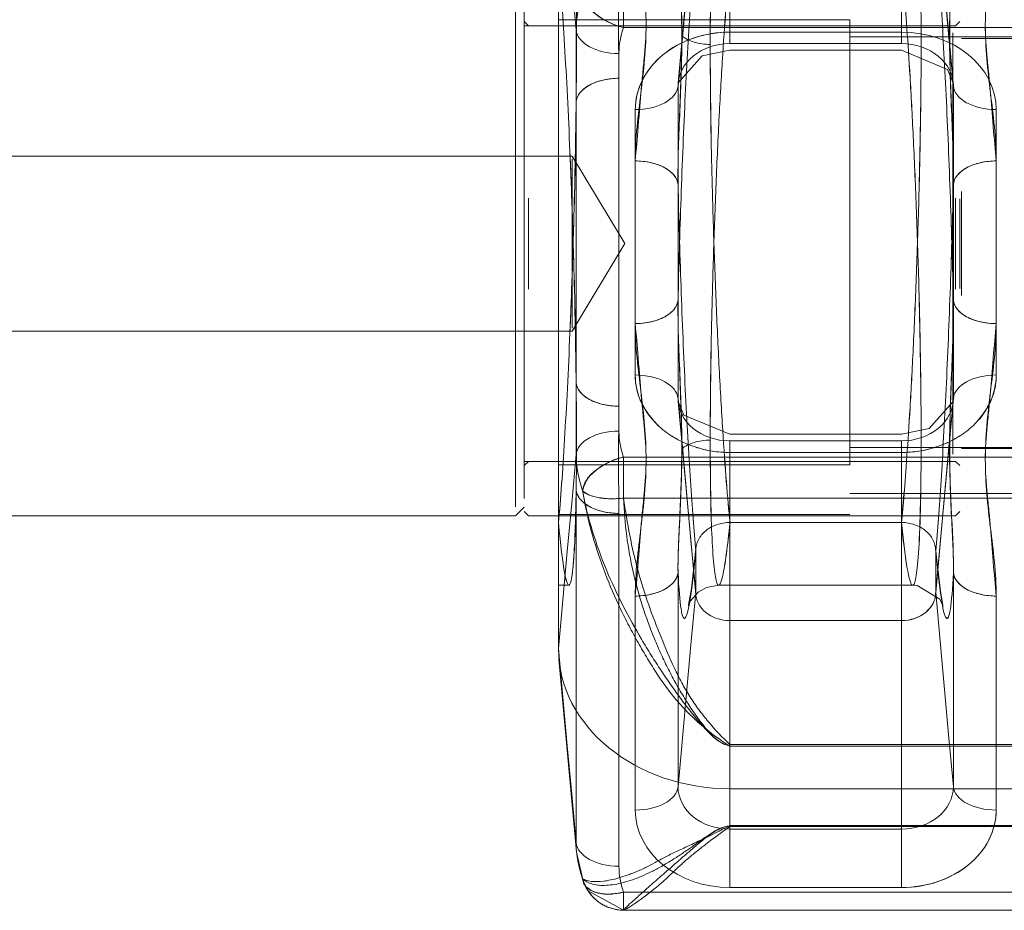
# Model space of a CAD drawing. Units: inches. Extents: x 1681 to 6116, y 1693 to 4829.
# Drawn here: x 5419 to 5477, y 3400 to 3452 of the extents above; entities that cross this region are included whole.
import ezdxf

# ---------------------------------------------------------------- set-up
doc = ezdxf.new("R2010")
doc.units = ezdxf.units.IN
doc.header["$MEASUREMENT"] = 0
for name, color, linetype, lineweight in [('2626', 7, 'Continuous', 9), ('2938', 7, 'Continuous', 9), ('985', 7, 'Continuous', 9)]:
    doc.layers.add(name, color=color, linetype=linetype, lineweight=lineweight)

# ---------------------------------------------------------------- blocks, each defined once
blk = doc.blocks.new('2_dwg_chandap-V57-North')
at = {"layer": '2938'}
for p, q in [((1259.505, 438.637), (1258.479, 427.38)), ((1274.52, 427.38), (1273.494, 438.637)), ((1251.5, 401.75), (1251.5, 434.43)), ((1251.5, 434.43), (1251.5, 401.75)), ((1251.5, 401.75), (1251.5, 434.43)), ((1251.5, 434.43), (1251.5, 401.75)), ((1255.297, 433.011), (1255.297, 430.613)), ((1255.297, 430.613), (1255.297, 433.011)), ((1251.5, 405.12), (1251.5, 431.06)), ((1251.5, 431.06), (1251.5, 405.12)), ((1251.5, 431.06), (1251.5, 405.12)), ((1251.5, 405.12), (1251.5, 431.06)), ((1268.5, 431.06), (1268.5, 405.12)), ((1268.5, 431.06), (1268.5, 405.12)), ((1268.5, 405.12), (1268.5, 431.06)), ((1268.5, 405.12), (1268.5, 431.06)), ((1261.5, 429.67), (1261.5, 430.344)), ((1261.5, 430.344), (1261.5, 429.67)), ((1271.5, 429.67), (1271.5, 430.344)), ((1271.5, 430.344), (1271.5, 429.67)), ((1268.5, 406.121), (1268.5, 430.059)), ((1268.5, 430.059), (1268.5, 406.121)), ((1268.5, 430.059), (1268.5, 406.121)), ((1268.5, 406.121), (1268.5, 430.059)), ((1261.5, 429.286), (1271.5, 429.286)), ((1258.479, 408.8), (1259.505, 397.543)), ((1273.494, 397.543), (1274.52, 408.8)), ((1271.5, 406.894), (1261.5, 406.894)), ((1261.5, 405.836), (1261.5, 406.509)), ((1261.5, 406.509), (1261.5, 405.836)), ((1271.5, 405.836), (1271.5, 406.509)), ((1271.5, 406.509), (1271.5, 405.836)), ((1255.297, 403.169), (1255.297, 405.567)), ((1255.297, 405.567), (1255.297, 403.169)), ((1268.5, 403.44), (1336.5, 403.44)), ((1251.5, 402.215), (1268.5, 402.215)), ((1251.5, 398.09), (1252.104, 398.09)), ((1260.838, 398.09), (1272.163, 398.09)), ((1251.528, 393.79), (1252.553, 382.533)), ((1261.5, 383.871), (1261.5, 380.465)), ((1261.5, 380.465), (1261.5, 383.871)), ((1271.5, 380.465), (1271.5, 383.871)), ((1271.5, 383.871), (1271.5, 380.465)), ((1252.553, 382.533), (1252.949, 380.778)), ((1255.297, 380.196), (1255.297, 379.141)), ((1255.297, 379.141), (1255.297, 380.196)), ((1255.297, 379.137), (1349.703, 379.137))]:
    blk.add_line(p, q, dxfattribs=at)
at = {"layer": '2938', "flags": 128}
for points in [[(1252.529, 430.464), (1252.272, 433.294), (1252.014, 436.124), (1251.757, 438.954), (1251.5, 441.783)], [(1251.5, 441.783), (1251.757, 438.954), (1252.014, 436.124), (1252.272, 433.294), (1252.529, 430.464)], [(1261.5, 440.149), (1261.5, 437.53), (1261.5, 434.91), (1261.5, 432.29), (1261.5, 429.67)], [(1261.5, 429.67), (1261.5, 432.29), (1261.5, 434.91), (1261.5, 437.53), (1261.5, 440.149)], [(1271.5, 440.149), (1271.5, 437.53), (1271.5, 434.91), (1271.5, 432.29), (1271.5, 429.67)], [(1271.5, 429.67), (1271.5, 432.29), (1271.5, 434.91), (1271.5, 437.53), (1271.5, 440.149)], [(1259.5, 438.515), (1259.243, 435.685), (1258.986, 432.856), (1258.728, 430.026), (1258.471, 427.196)], [(1258.471, 427.196), (1258.728, 430.026), (1258.986, 432.856), (1259.243, 435.685), (1259.5, 438.515)], [(1273.5, 438.515), (1273.757, 435.685), (1274.014, 432.856), (1274.272, 430.026), (1274.529, 427.196)], [(1274.529, 427.196), (1274.272, 430.026), (1274.014, 432.856), (1273.757, 435.685), (1273.5, 438.515)], [(1251.5, 431.06), (1255.75, 431.06), (1260, 431.06), (1264.25, 431.06), (1268.5, 431.06)], [(1268.5, 431.06), (1264.25, 431.06), (1260, 431.06), (1255.75, 431.06), (1251.5, 431.06)], [(1252.529, 409.896), (1252.529, 415.038), (1252.529, 420.18), (1252.529, 425.322), (1252.529, 430.464)], [(1252.529, 430.464), (1252.529, 425.322), (1252.529, 420.18), (1252.529, 415.038), (1252.529, 409.896)], [(1349.703, 430.613), (1326.102, 430.613), (1302.5, 430.613), (1278.898, 430.613), (1255.297, 430.613)], [(1255.297, 430.613), (1278.898, 430.613), (1302.5, 430.613), (1326.102, 430.613), (1349.703, 430.613)], [(1261.5, 430.344), (1264, 430.344), (1266.5, 430.344), (1269, 430.344), (1271.5, 430.344)], [(1271.5, 430.344), (1269, 430.344), (1266.5, 430.344), (1264, 430.344), (1261.5, 430.344)], [(1261.5, 429.67), (1264, 429.67), (1266.5, 429.67), (1269, 429.67), (1271.5, 429.67)], [(1271.5, 429.67), (1269, 429.67), (1266.5, 429.67), (1264, 429.67), (1261.5, 429.67)], [(1268.5, 430.059), (1285.5, 430.059), (1302.5, 430.059), (1319.5, 430.059), (1336.5, 430.059)], [(1336.5, 430.059), (1319.5, 430.059), (1302.5, 430.059), (1285.5, 430.059), (1268.5, 430.059)], [(1255.025, 429.098), (1255.025, 423.956), (1255.025, 418.814), (1255.025, 413.672), (1255.025, 408.529)], [(1255.025, 408.529), (1255.025, 413.672), (1255.025, 418.814), (1255.025, 423.956), (1255.025, 429.098)], [(1258.479, 427.38), (1259.88, 428.955), (1261.5, 429.286)], [(1271.5, 429.286), (1274.184, 428.166), (1274.52, 427.38)], [(1255.025, 407.082), (1255.025, 412.224), (1255.025, 417.366), (1255.025, 422.508), (1255.025, 427.651)], [(1255.025, 427.651), (1255.025, 422.508), (1255.025, 417.366), (1255.025, 412.224), (1255.025, 407.082)], [(1258.471, 414.713), (1258.471, 417.834), (1258.471, 420.955), (1258.471, 424.075), (1258.471, 427.196)], [(1258.471, 427.196), (1258.471, 424.075), (1258.471, 420.955), (1258.471, 417.834), (1258.471, 414.713)], [(1274.529, 427.196), (1274.529, 424.075), (1274.529, 420.955), (1274.529, 417.834), (1274.529, 414.713)], [(1274.529, 414.713), (1274.529, 417.834), (1274.529, 420.955), (1274.529, 424.075), (1274.529, 427.196)], [(1252.529, 426.284), (1252.529, 421.142), (1252.529, 416), (1252.529, 410.858), (1252.529, 405.716)], [(1252.529, 405.716), (1252.529, 410.858), (1252.529, 416), (1252.529, 421.142), (1252.529, 426.284)], [(1255.975, 413.347), (1255.975, 416.468), (1255.975, 419.588), (1255.975, 422.709), (1255.975, 425.83)], [(1255.975, 425.83), (1255.975, 422.709), (1255.975, 419.588), (1255.975, 416.468), (1255.975, 413.347)], [(1277.025, 425.83), (1277.025, 422.709), (1277.025, 419.588), (1277.025, 416.468), (1277.025, 413.347)], [(1277.025, 413.347), (1277.025, 416.468), (1277.025, 419.588), (1277.025, 422.709), (1277.025, 425.83)], [(1255.975, 422.833), (1255.975, 419.712), (1255.975, 416.592), (1255.975, 413.471), (1255.975, 410.35)], [(1255.975, 410.35), (1255.975, 413.471), (1255.975, 416.592), (1255.975, 419.712), (1255.975, 422.833)], [(1277.025, 410.35), (1277.025, 413.471), (1277.025, 416.592), (1277.025, 419.712), (1277.025, 422.833)], [(1277.025, 422.833), (1277.025, 419.712), (1277.025, 416.592), (1277.025, 413.471), (1277.025, 410.35)], [(1258.471, 421.467), (1258.471, 418.346), (1258.471, 415.225), (1258.471, 412.105), (1258.471, 408.984)], [(1258.471, 408.984), (1258.471, 412.105), (1258.471, 415.225), (1258.471, 418.346), (1258.471, 421.467)], [(1274.529, 408.984), (1274.529, 412.105), (1274.529, 415.225), (1274.529, 418.346), (1274.529, 421.467)], [(1274.529, 421.467), (1274.529, 418.346), (1274.529, 415.225), (1274.529, 412.105), (1274.529, 408.984)], [(1258.471, 408.984), (1258.728, 406.154), (1258.986, 403.324), (1259.243, 400.494), (1259.5, 397.665)], [(1259.5, 397.665), (1259.243, 400.494), (1258.986, 403.324), (1258.728, 406.154), (1258.471, 408.984)], [(1274.529, 408.984), (1274.272, 406.154), (1274.014, 403.324), (1273.757, 400.494), (1273.5, 397.665)], [(1273.5, 397.665), (1273.757, 400.494), (1274.014, 403.324), (1274.272, 406.154), (1274.529, 408.984)], [(1261.5, 406.894), (1258.816, 408.014), (1258.479, 408.8)], [(1274.52, 408.8), (1273.12, 407.225), (1271.5, 406.894)], [(1261.5, 406.509), (1264, 406.509), (1266.5, 406.509), (1269, 406.509), (1271.5, 406.509)], [(1261.5, 406.509), (1261.5, 403.89), (1261.5, 401.27), (1261.5, 398.65), (1261.5, 396.031)], [(1271.5, 406.509), (1269, 406.509), (1266.5, 406.509), (1264, 406.509), (1261.5, 406.509)], [(1261.5, 396.031), (1261.5, 398.65), (1261.5, 401.27), (1261.5, 403.89), (1261.5, 406.509)], [(1336.5, 406.121), (1319.5, 406.121), (1302.5, 406.121), (1285.5, 406.121), (1268.5, 406.121)], [(1268.5, 406.121), (1285.5, 406.121), (1302.5, 406.121), (1319.5, 406.121), (1336.5, 406.121)], [(1271.5, 406.509), (1271.5, 403.89), (1271.5, 401.27), (1271.5, 398.65), (1271.5, 396.031)], [(1271.5, 396.031), (1271.5, 398.65), (1271.5, 401.27), (1271.5, 403.89), (1271.5, 406.509)], [(1252.529, 405.716), (1252.272, 402.886), (1252.014, 400.056), (1251.757, 397.226), (1251.5, 394.397)], [(1251.5, 394.397), (1251.757, 397.226), (1252.014, 400.056), (1252.272, 402.886), (1252.529, 405.716)], [(1349.703, 405.567), (1326.102, 405.567), (1302.5, 405.567), (1278.898, 405.567), (1255.297, 405.567)], [(1255.297, 405.567), (1278.898, 405.567), (1302.5, 405.567), (1326.102, 405.567), (1349.703, 405.567)], [(1261.5, 405.836), (1264, 405.836), (1266.5, 405.836), (1269, 405.836), (1271.5, 405.836)], [(1271.5, 405.836), (1269, 405.836), (1266.5, 405.836), (1264, 405.836), (1261.5, 405.836)], [(1268.5, 405.12), (1264.25, 405.12), (1260, 405.12), (1255.75, 405.12), (1251.5, 405.12)], [(1251.5, 405.12), (1255.75, 405.12), (1260, 405.12), (1264.25, 405.12), (1268.5, 405.12)], [(1252.529, 383.077), (1252.529, 388.219), (1252.529, 393.361), (1252.529, 398.503), (1252.529, 403.645)], [(1252.529, 403.645), (1252.529, 398.503), (1252.529, 393.361), (1252.529, 388.219), (1252.529, 383.077)], [(1349.703, 403.169), (1326.102, 403.169), (1302.5, 403.169), (1278.898, 403.169), (1255.297, 403.169)], [(1255.297, 403.169), (1278.898, 403.169), (1302.5, 403.169), (1326.102, 403.169), (1349.703, 403.169)], [(1255.025, 402.279), (1255.025, 397.137), (1255.025, 391.995), (1255.025, 386.853), (1255.025, 381.711)], [(1255.025, 381.711), (1255.025, 386.853), (1255.025, 391.995), (1255.025, 397.137), (1255.025, 402.279)], [(1251.5, 394.397), (1251.5, 396.235), (1251.5, 398.073), (1251.5, 399.911), (1251.5, 401.75)], [(1251.5, 401.75), (1251.5, 399.911), (1251.5, 398.073), (1251.5, 396.235), (1251.5, 394.397)], [(1271.497, 401.75), (1268.999, 401.75), (1266.5, 401.75), (1264.001, 401.75), (1261.503, 401.75)], [(1261.503, 401.75), (1264.001, 401.75), (1266.5, 401.75), (1268.999, 401.75), (1271.497, 401.75)], [(1259.078, 396.918), (1259.086, 396.947), (1259.251, 397.904), (1259.505, 400.221)], [(1259.5, 397.665), (1259.5, 398.277), (1259.5, 398.89), (1259.5, 399.503), (1259.5, 400.116)], [(1259.5, 400.116), (1259.5, 399.503), (1259.5, 398.89), (1259.5, 398.277), (1259.5, 397.665)], [(1273.495, 400.221), (1273.771, 397.745), (1273.922, 396.918)], [(1273.5, 400.116), (1273.5, 399.503), (1273.5, 398.89), (1273.5, 398.277), (1273.5, 397.665)], [(1273.5, 397.665), (1273.5, 398.277), (1273.5, 398.89), (1273.5, 399.503), (1273.5, 400.116)], [(1258.471, 386.345), (1258.471, 389.466), (1258.471, 392.586), (1258.471, 395.707), (1258.471, 398.828)], [(1258.471, 398.828), (1258.471, 395.707), (1258.471, 392.586), (1258.471, 389.466), (1258.471, 386.345)], [(1274.529, 398.828), (1274.529, 395.707), (1274.529, 392.586), (1274.529, 389.466), (1274.529, 386.345)], [(1274.529, 386.345), (1274.529, 389.466), (1274.529, 392.586), (1274.529, 395.707), (1274.529, 398.828)], [(1260.838, 398.09), (1260.138, 397.954), (1259.651, 397.686), (1259.197, 397.174), (1259.078, 396.918)], [(1273.922, 396.918), (1273.922, 396.918), (1273.73, 397.289), (1272.424, 398.07), (1272.162, 398.09)], [(1255.975, 384.979), (1255.975, 388.1), (1255.975, 391.22), (1255.975, 394.341), (1255.975, 397.462)], [(1255.975, 397.462), (1255.975, 394.341), (1255.975, 391.22), (1255.975, 388.1), (1255.975, 384.979)], [(1259.5, 397.665), (1259.243, 394.835), (1258.986, 392.005), (1258.728, 389.175), (1258.471, 386.345)], [(1258.471, 386.345), (1258.728, 389.175), (1258.986, 392.005), (1259.243, 394.835), (1259.5, 397.665)], [(1273.5, 397.665), (1273.757, 394.835), (1274.014, 392.005), (1274.272, 389.175), (1274.529, 386.345)], [(1274.529, 386.345), (1274.272, 389.175), (1274.014, 392.005), (1273.757, 394.835), (1273.5, 397.665)], [(1277.025, 397.462), (1277.025, 394.341), (1277.025, 391.22), (1277.025, 388.1), (1277.025, 384.979)], [(1277.025, 384.979), (1277.025, 388.1), (1277.025, 391.22), (1277.025, 394.341), (1277.025, 397.462)], [(1271.5, 396.031), (1269, 396.031), (1266.5, 396.031), (1264, 396.031), (1261.5, 396.031)], [(1261.5, 396.031), (1261.5, 392.991), (1261.5, 389.951), (1261.5, 386.911), (1261.5, 383.871)], [(1261.5, 383.871), (1261.5, 386.911), (1261.5, 389.951), (1261.5, 392.991), (1261.5, 396.031)], [(1261.5, 396.031), (1264, 396.031), (1266.5, 396.031), (1269, 396.031), (1271.5, 396.031)], [(1271.5, 383.871), (1271.5, 386.911), (1271.5, 389.951), (1271.5, 392.991), (1271.5, 396.031)], [(1271.5, 396.031), (1271.5, 392.991), (1271.5, 389.951), (1271.5, 386.911), (1271.5, 383.871)], [(1251.5, 394.397), (1251.757, 391.567), (1252.014, 388.737), (1252.272, 385.907), (1252.529, 383.077)], [(1252.529, 383.077), (1252.272, 385.907), (1252.014, 388.737), (1251.757, 391.567), (1251.5, 394.397)], [(1343.5, 388.797), (1323, 388.797), (1302.5, 388.797), (1282, 388.797), (1261.5, 388.797)], [(1261.5, 388.71), (1261.5, 388.089), (1261.5, 387.468), (1261.5, 386.847), (1261.5, 386.226)], [(1261.5, 386.226), (1261.5, 386.847), (1261.5, 387.468), (1261.5, 388.089), (1261.5, 388.71)], [(1261.5, 388.71), (1282, 388.71), (1302.5, 388.71), (1323, 388.71), (1343.5, 388.71)], [(1261.5, 386.226), (1261.5, 385.691), (1261.5, 385.156), (1261.5, 384.621), (1261.5, 384.086)], [(1261.5, 384.086), (1261.5, 384.621), (1261.5, 385.156), (1261.5, 385.691), (1261.5, 386.226)], [(1261.5, 386.226), (1282, 386.226), (1302.5, 386.226), (1323, 386.226), (1343.5, 386.226)], [(1343.5, 386.226), (1323, 386.226), (1302.5, 386.226), (1282, 386.226), (1261.5, 386.226)], [(1343.5, 384.086), (1323, 384.086), (1302.5, 384.086), (1282, 384.086), (1261.5, 384.086)], [(1261.5, 384.017), (1282, 384.017), (1302.5, 384.017), (1323, 384.017), (1343.5, 384.017)], [(1271.5, 383.871), (1269, 383.871), (1266.5, 383.871), (1264, 383.871), (1261.5, 383.871)], [(1261.5, 383.871), (1264, 383.871), (1266.5, 383.871), (1269, 383.871), (1271.5, 383.871)], [(1255.297, 379.137), (1253.193, 380.287), (1252.973, 380.715)], [(1255.297, 380.196), (1278.898, 380.196), (1302.5, 380.196), (1326.102, 380.196), (1349.703, 380.196)], [(1349.703, 380.196), (1326.102, 380.196), (1302.5, 380.196), (1278.898, 380.196), (1255.297, 380.196)], [(1271.5, 380.465), (1269, 380.465), (1266.5, 380.465), (1264, 380.465), (1261.5, 380.465)], [(1261.5, 380.465), (1264, 380.465), (1266.5, 380.465), (1269, 380.465), (1271.5, 380.465)], [(1255.297, 379.141), (1278.898, 379.141), (1302.5, 379.141), (1326.102, 379.141), (1349.703, 379.141)], [(1349.703, 379.141), (1326.102, 379.141), (1302.5, 379.141), (1278.898, 379.141), (1255.297, 379.141)]]:
    blk.add_lwpolyline(points, dxfattribs=at)
at = {"layer": '2938'}
for centre, major_axis, ratio, start_param, end_param in [((1261.5, 430.464), (8.971, 0), 0.817015, 2.851098, 3.141593), ((1261.5, 430.464), (8.971, 0), 0.817015, 2.851098, 3.141593), ((1255.297, 432.055), (-2.348, 0.859), 0.552458, 0.25182, 1.770256), ((1255.025, 430.539), (2.5, 0), 0.576616, 3.193953, 4.712389), ((1255.025, 430.539), (2.5, 0), 0.576616, 3.193953, 4.712389), ((1261.5, 429.098), (6.475, 0), 0.817015, 2.851098, 3.141593), ((1261.5, 429.098), (-6.475, 0), 0.817015, 5.992691, 6.283185), ((1261.5, 425.83), (5.525, 0), 0.817015, 1.570796, 3.141593), ((1261.5, 425.83), (-5.525, 0), 0.817015, 4.712389, 6.283185), ((1271.5, 425.83), (-5.525, 0), 0.817015, 3.141593, 4.712389), ((1271.5, 425.83), (-5.525, 0), 0.817015, 3.141593, 4.712389), ((1261.5, 427.196), (-3.029, 0), 0.817015, 4.712389, 6.283185), ((1261.5, 427.196), (-3.029, 0), 0.817015, 4.712389, 6.283185), ((1271.5, 427.196), (-3.029, 0), 0.817015, 3.141593, 4.712389), ((1271.5, 427.196), (-3.029, 0), 0.817015, 3.141593, 4.712389), ((1255.025, 426.209), (2.5, 0), 0.576616, 1.570796, 3.089233), ((1255.975, 427.271), (2.5, 0), 0.576616, 4.712389, 6.230825), ((1255.975, 427.271), (-2.5, 0), 0.576616, 1.570796, 3.089233), ((1277.025, 427.271), (2.5, 0), 0.576616, 3.193953, 4.712389), ((1277.025, 427.271), (2.5, 0), 0.576616, 3.193953, 4.712389), ((1255.975, 421.391), (2.5, 0), 0.576616, 0.05236, 1.570796), ((1277.025, 421.391), (2.5, 0), 0.576616, 1.570796, 3.089233), ((1255.975, 414.789), (2.5, 0), 0.576616, 4.712389, 6.230825), ((1277.025, 414.789), (2.5, 0), 0.576616, 3.193953, 4.712389), ((1255.975, 408.909), (2.5, 0), 0.576616, 0.05236, 1.570796), ((1255.975, 408.909), (2.5, 0), 0.576616, 0.05236, 1.570796), ((1277.025, 408.909), (-2.5, 0), 0.576616, 4.712389, 6.230825), ((1277.025, 408.909), (2.5, 0), 0.576616, 1.570796, 3.089233), ((1255.025, 409.971), (2.5, 0), 0.576616, 3.193953, 4.712389), ((1261.5, 408.984), (3.029, 0), 0.817015, 3.141593, 4.712389), ((1261.5, 408.984), (3.029, 0), 0.817015, 3.141593, 4.712389), ((1271.5, 408.984), (3.029, 0), 0.817015, 4.712389, 6.283185), ((1271.5, 408.984), (3.029, 0), 0.817015, 4.712389, 6.283185), ((1255.025, 405.641), (2.5, 0), 0.576616, 1.570796, 3.089233), ((1255.025, 405.641), (2.5, 0), 0.576616, 1.570796, 3.089233), ((1261.5, 407.082), (6.475, 0), 0.817015, 3.141593, 3.432087), ((1261.5, 407.082), (6.475, 0), 0.817015, 3.141593, 3.432087), ((1261.5, 405.716), (8.971, 0), 0.817015, 3.141593, 3.432087), ((1261.5, 405.716), (8.971, 0), 0.817015, 3.141593, 3.432087), ((1255.297, 404.125), (2.348, 0.859), 0.552458, 1.371336, 2.889773), ((1255.025, 403.721), (2.5, 0), 0.576616, 3.193953, 4.712389), ((1255.975, 398.903), (2.5, 0), 0.576616, 4.712389, 6.230825), ((1277.025, 398.903), (-2.5, 0), 0.576616, 0.05236, 1.570796), ((1261.5, 397.665), (2, 0), 0.817015, 3.141593, 4.712389), ((1261.5, 397.665), (2, 0), 0.817015, 3.141593, 4.712389), ((1271.5, 397.665), (2, 0), 0.817015, 4.712389, 6.283185), ((1271.5, 397.665), (-2, 0), 0.817015, 1.570796, 3.141593), ((1261.5, 394.397), (10, 0), 0.817015, 3.141593, 4.712389), ((1261.5, 394.397), (10, 0), 0.817015, 3.141593, 4.712389), ((1255.975, 386.421), (2.5, 0), 0.576616, 4.712389, 6.230825), ((1255.975, 386.421), (2.5, 0), 0.576616, 4.712389, 6.230825), ((1261.5, 386.345), (3.029, 0), 0.817015, 3.141593, 4.712389), ((1261.5, 386.345), (3.029, 0), 0.817015, 3.141593, 4.712389), ((1271.5, 386.345), (3.029, 0), 0.817015, 4.712389, 6.283185), ((1271.5, 386.345), (3.029, 0), 0.817015, 4.712389, 6.283185), ((1277.025, 386.421), (2.5, 0), 0.576616, 3.193953, 4.712389), ((1277.025, 386.421), (2.5, 0), 0.576616, 3.193953, 4.712389), ((1261.5, 384.979), (5.525, 0), 0.817015, 3.141593, 4.712389), ((1261.5, 384.979), (5.525, 0), 0.817015, 3.141593, 4.712389), ((1271.5, 384.979), (-5.525, 0), 0.817015, 1.570796, 3.141593), ((1271.5, 384.979), (5.525, 0), 0.817015, 4.712389, 6.283185), ((1255.025, 383.153), (2.5, 0), 0.576616, 3.193953, 4.712389), ((1261.5, 383.077), (8.971, 0), 0.817015, 3.141593, 3.432087), ((1255.025, 383.153), (2.5, 0), 0.576616, 3.193953, 4.712389), ((1261.5, 383.077), (-8.971, 0), 0.817015, 0, 0.290494), ((1261.5, 381.711), (-6.475, 0), 0.817015, 0, 0.290494), ((1261.5, 381.711), (6.475, 0), 0.817015, 3.141593, 3.432087), ((1255.297, 381.637), (2.348, 0.859), 0.552458, 2.994493, 4.512929)]:
    blk.add_ellipse(centre, major_axis=major_axis, ratio=ratio, start_param=start_param, end_param=end_param, dxfattribs=at)
for points, knots in [([(1255.975, 438.718), (1256.032, 438.056), (1256.117, 437.062), (1256.227, 435.737), (1256.304, 434.743), (1256.396, 433.749), (1256.535, 432.423), (1256.657, 430.766), (1256.534, 429.113), (1256.395, 427.791), (1256.303, 426.799), (1256.226, 425.807), (1256.116, 424.485), (1256.032, 423.494), (1255.975, 422.833)], [0, 0, 0, 0, 0.125, 0.1875, 0.25, 0.3125, 0.375, 0.5, 0.625, 0.6875, 0.75, 0.8125, 0.875, 1, 1, 1, 1]), ([(1255.975, 422.833), (1255.975, 424.16), (1256.229, 426.139), (1256.542, 428.779), (1256.641, 430.766), (1256.543, 432.76), (1256.23, 435.404), (1255.975, 437.387), (1255.975, 438.718)], [0, 0, 0, 0, 0.25, 0.375, 0.5, 0.625, 0.75, 1, 1, 1, 1]), ([(1271.497, 434.43), (1271.597, 435.375), (1271.809, 437.242), (1272.13, 438.394), (1272.371, 437.688), (1272.524, 436.147), (1272.619, 433.453), (1272.666, 429.743), (1272.619, 425.309), (1272.524, 420.541), (1272.371, 415.985), (1272.189, 411.82), (1272.005, 408.358), (1271.816, 405.528), (1271.652, 403.323), (1271.547, 402.222), (1271.497, 401.75)], [0, 0, 0, 0, 0.125, 0.25, 0.3125, 0.375, 0.4375, 0.5, 0.5625, 0.625, 0.6875, 0.75, 0.8125, 0.875, 0.9375, 1, 1, 1, 1]), ([(1271.497, 401.75), (1271.544, 402.222), (1271.646, 403.323), (1271.818, 405.528), (1272.002, 408.358), (1272.19, 411.82), (1272.372, 415.985), (1272.522, 420.541), (1272.626, 425.309), (1272.662, 429.743), (1272.626, 433.453), (1272.522, 436.147), (1272.372, 437.688), (1272.129, 438.394), (1271.811, 437.242), (1271.592, 435.375), (1271.497, 434.43)], [0, 0, 0, 0, 0.0625, 0.125, 0.1875, 0.25, 0.3125, 0.375, 0.4375, 0.5, 0.5625, 0.625, 0.6875, 0.75, 0.875, 1, 1, 1, 1]), ([(1277.025, 422.833), (1276.967, 423.495), (1276.883, 424.489), (1276.772, 425.814), (1276.696, 426.808), (1276.604, 427.802), (1276.465, 429.128), (1276.343, 430.785), (1276.465, 432.438), (1276.605, 433.76), (1276.697, 434.752), (1276.774, 435.744), (1276.884, 437.066), (1276.968, 438.057), (1277.025, 438.718)], [0, 0, 0, 0, 0.125, 0.1875, 0.25, 0.3125, 0.375, 0.5, 0.625, 0.6875, 0.75, 0.8125, 0.875, 1, 1, 1, 1]), ([(1277.025, 438.718), (1277.025, 437.391), (1276.771, 435.412), (1276.458, 432.772), (1276.359, 430.785), (1276.456, 428.791), (1276.769, 426.147), (1277.025, 424.164), (1277.025, 422.833)], [0, 0, 0, 0, 0.25, 0.375, 0.5, 0.625, 0.75, 1, 1, 1, 1]), ([(1260.35, 429.622), (1260.347, 431.59), (1260.385, 434.283), (1260.534, 436.814), (1260.68, 437.94), (1260.869, 438.22), (1261.148, 437.455), (1261.356, 435.819), (1261.503, 434.43)], [0, 0, 0, 0, 0.25, 0.375, 0.5, 0.625, 0.75, 1, 1, 1, 1]), ([(1261.503, 434.43), (1261.364, 435.819), (1261.148, 437.455), (1260.868, 438.22), (1260.682, 437.94), (1260.531, 436.814), (1260.387, 434.283), (1260.35, 431.59), (1260.35, 429.622)], [0, 0, 0, 0, 0.25, 0.375, 0.5, 0.625, 0.75, 1, 1, 1, 1]), ([(1258.693, 430.133), (1258.691, 431.563), (1258.612, 433.539), (1258.488, 435.831), (1258.462, 436.864), (1258.471, 437.352)], [0, 0, 0, 0, 0.5, 0.75, 1, 1, 1, 1]), ([(1258.471, 414.713), (1258.517, 416.693), (1258.603, 419.635), (1258.76, 423.722), (1258.892, 426.694), (1259.037, 429.477), (1259.242, 432.897), (1259.395, 434.908), (1259.5, 436.064)], [0, 0, 0, 0, 0.25, 0.375, 0.5, 0.625, 0.75, 1, 1, 1, 1]), ([(1273.5, 436.064), (1273.605, 434.904), (1273.758, 432.887), (1273.963, 429.473), (1274.108, 426.695), (1274.24, 423.722), (1274.397, 419.634), (1274.483, 416.693), (1274.529, 414.713)], [0, 0, 0, 0, 0.25, 0.375, 0.5, 0.625, 0.75, 1, 1, 1, 1]), ([(1251.5, 434.43), (1251.625, 433.037), (1251.8, 430.647), (1252.02, 426.631), (1252.17, 423.395), (1252.299, 419.994), (1252.441, 415.361), (1252.504, 412.08), (1252.529, 409.896)], [0, 0, 0, 0, 0.25, 0.375, 0.5, 0.625, 0.75, 1, 1, 1, 1]), ([(1261.503, 434.43), (1261.356, 433.042), (1261.148, 430.351), (1260.869, 425.515), (1260.68, 421.514), (1260.534, 417.367), (1260.385, 411.963), (1260.347, 408.525), (1260.35, 406.558)], [0, 0, 0, 0, 0.25, 0.375, 0.5, 0.625, 0.75, 1, 1, 1, 1]), ([(1260.35, 406.558), (1260.35, 408.525), (1260.387, 411.963), (1260.531, 417.367), (1260.682, 421.514), (1260.868, 425.515), (1261.148, 430.351), (1261.364, 433.042), (1261.503, 434.43)], [0, 0, 0, 0, 0.25, 0.375, 0.5, 0.625, 0.75, 1, 1, 1, 1]), ([(1271.497, 434.43), (1271.544, 433.958), (1271.646, 432.857), (1271.818, 430.652), (1272.002, 427.822), (1272.19, 424.36), (1272.372, 420.195), (1272.522, 415.639), (1272.626, 410.871), (1272.662, 406.437), (1272.626, 402.727), (1272.522, 400.033), (1272.372, 398.492), (1272.129, 397.786), (1271.811, 398.938), (1271.592, 400.805), (1271.497, 401.75)], [0, 0, 0, 0, 0.0625, 0.125, 0.1875, 0.25, 0.3125, 0.375, 0.4375, 0.5, 0.5625, 0.625, 0.6875, 0.75, 0.875, 1, 1, 1, 1]), ([(1271.497, 401.75), (1271.597, 400.805), (1271.809, 398.938), (1272.13, 397.786), (1272.371, 398.492), (1272.524, 400.033), (1272.619, 402.727), (1272.666, 406.437), (1272.619, 410.871), (1272.524, 415.639), (1272.371, 420.195), (1272.189, 424.36), (1272.005, 427.822), (1271.816, 430.652), (1271.652, 432.857), (1271.547, 433.958), (1271.497, 434.43)], [0, 0, 0, 0, 0.125, 0.25, 0.3125, 0.375, 0.4375, 0.5, 0.5625, 0.625, 0.6875, 0.75, 0.8125, 0.875, 0.9375, 1, 1, 1, 1]), ([(1252.905, 432.563), (1252.914, 432.538), (1252.937, 432.472), (1252.983, 432.332), (1253.037, 432.178), (1253.099, 432.027), (1253.172, 431.876), (1253.275, 431.738), (1253.411, 431.607), (1253.553, 431.496), (1253.688, 431.374), (1253.832, 431.261), (1254.002, 431.149), (1254.201, 431.038), (1254.408, 430.932), (1254.622, 430.829), (1254.843, 430.741), (1255.068, 430.667), (1255.22, 430.629), (1255.297, 430.613)], [0, 0, 0, 0, 0.0625, 0.125, 0.1875, 0.234375, 0.28125, 0.34375, 0.40625, 0.46875, 0.515625, 0.5625, 0.625, 0.6875, 0.75, 0.8125, 0.875, 0.9375, 1, 1, 1, 1]), ([(1261.503, 401.75), (1261.356, 403.138), (1261.148, 405.829), (1260.869, 410.665), (1260.68, 414.666), (1260.534, 418.813), (1260.385, 424.217), (1260.347, 427.655), (1260.35, 429.622)], [0, 0, 0, 0, 0.25, 0.375, 0.5, 0.625, 0.75, 1, 1, 1, 1]), ([(1260.35, 429.622), (1260.35, 427.655), (1260.387, 424.217), (1260.531, 418.813), (1260.682, 414.666), (1260.868, 410.665), (1261.148, 405.829), (1261.364, 403.138), (1261.503, 401.75)], [0, 0, 0, 0, 0.25, 0.375, 0.5, 0.625, 0.75, 1, 1, 1, 1]), ([(1251.5, 401.75), (1251.625, 403.143), (1251.8, 405.533), (1252.02, 409.549), (1252.17, 412.785), (1252.299, 416.186), (1252.441, 420.819), (1252.504, 424.1), (1252.529, 426.284)], [0, 0, 0, 0, 0.25, 0.375, 0.5, 0.625, 0.75, 1, 1, 1, 1]), ([(1258.471, 421.467), (1258.517, 419.487), (1258.603, 416.545), (1258.76, 412.458), (1258.892, 409.486), (1259.037, 406.703), (1259.242, 403.283), (1259.395, 401.272), (1259.5, 400.116)], [0, 0, 0, 0, 0.25, 0.375, 0.5, 0.625, 0.75, 1, 1, 1, 1]), ([(1273.5, 400.116), (1273.605, 401.276), (1273.758, 403.293), (1273.963, 406.707), (1274.108, 409.485), (1274.24, 412.458), (1274.397, 416.546), (1274.483, 419.487), (1274.529, 421.467)], [0, 0, 0, 0, 0.25, 0.375, 0.5, 0.625, 0.75, 1, 1, 1, 1]), ([(1255.975, 397.462), (1256.032, 398.124), (1256.117, 399.118), (1256.227, 400.443), (1256.304, 401.437), (1256.396, 402.431), (1256.535, 403.757), (1256.657, 405.414), (1256.534, 407.067), (1256.395, 408.389), (1256.303, 409.381), (1256.226, 410.373), (1256.116, 411.695), (1256.032, 412.686), (1255.975, 413.347)], [0, 0, 0, 0, 0.125, 0.1875, 0.25, 0.3125, 0.375, 0.5, 0.625, 0.6875, 0.75, 0.8125, 0.875, 1, 1, 1, 1]), ([(1255.975, 413.347), (1255.975, 412.02), (1256.229, 410.041), (1256.542, 407.401), (1256.641, 405.414), (1256.543, 403.42), (1256.23, 400.776), (1255.975, 398.793), (1255.975, 397.462)], [0, 0, 0, 0, 0.25, 0.375, 0.5, 0.625, 0.75, 1, 1, 1, 1]), ([(1277.025, 413.347), (1276.967, 412.685), (1276.883, 411.691), (1276.772, 410.366), (1276.696, 409.372), (1276.604, 408.378), (1276.465, 407.052), (1276.343, 405.395), (1276.465, 403.742), (1276.605, 402.42), (1276.697, 401.428), (1276.774, 400.436), (1276.884, 399.114), (1276.968, 398.123), (1277.025, 397.462)], [0, 0, 0, 0, 0.125, 0.1875, 0.25, 0.3125, 0.375, 0.5, 0.625, 0.6875, 0.75, 0.8125, 0.875, 1, 1, 1, 1]), ([(1277.025, 397.462), (1277.025, 398.789), (1276.771, 400.768), (1276.458, 403.408), (1276.359, 405.395), (1276.456, 407.389), (1276.769, 410.033), (1277.025, 412.016), (1277.025, 413.347)], [0, 0, 0, 0, 0.25, 0.375, 0.5, 0.625, 0.75, 1, 1, 1, 1]), ([(1261.5, 405.836), (1260.835, 405.836), (1259.798, 405.982), (1258.456, 406.544), (1257.565, 407.135), (1256.841, 407.864), (1256.153, 408.96), (1255.975, 409.807), (1255.975, 410.35)], [0, 0, 0, 0, 0.25, 0.375, 0.5, 0.625, 0.75, 1, 1, 1, 1]), ([(1277.025, 410.35), (1277.025, 409.807), (1276.847, 408.96), (1276.159, 407.864), (1275.435, 407.135), (1274.543, 406.544), (1273.202, 405.982), (1272.165, 405.836), (1271.5, 405.836)], [0, 0, 0, 0, 0.25, 0.375, 0.5, 0.625, 0.75, 1, 1, 1, 1]), ([(1258.693, 406.047), (1258.691, 404.617), (1258.612, 402.641), (1258.488, 400.349), (1258.462, 399.316), (1258.471, 398.828)], [0, 0, 0, 0, 0.5, 0.75, 1, 1, 1, 1]), ([(1260.35, 406.558), (1260.347, 404.59), (1260.385, 401.897), (1260.534, 399.366), (1260.68, 398.24), (1260.869, 397.96), (1261.148, 398.725), (1261.356, 400.361), (1261.503, 401.75)], [0, 0, 0, 0, 0.25, 0.375, 0.5, 0.625, 0.75, 1, 1, 1, 1]), ([(1261.503, 401.75), (1261.364, 400.361), (1261.148, 398.725), (1260.868, 397.96), (1260.682, 398.24), (1260.531, 399.366), (1260.387, 401.897), (1260.35, 404.59), (1260.35, 406.558)], [0, 0, 0, 0, 0.25, 0.375, 0.5, 0.625, 0.75, 1, 1, 1, 1]), ([(1252.905, 403.617), (1252.914, 403.642), (1252.937, 403.708), (1252.983, 403.848), (1253.037, 404.002), (1253.099, 404.153), (1253.172, 404.303), (1253.275, 404.442), (1253.411, 404.573), (1253.553, 404.684), (1253.688, 404.806), (1253.832, 404.919), (1254.002, 405.031), (1254.201, 405.142), (1254.408, 405.248), (1254.622, 405.351), (1254.843, 405.439), (1255.068, 405.513), (1255.22, 405.551), (1255.297, 405.567)], [0, 0, 0, 0, 0.0625, 0.125, 0.1875, 0.234375, 0.28125, 0.34375, 0.40625, 0.46875, 0.515625, 0.5625, 0.625, 0.6875, 0.75, 0.8125, 0.875, 0.9375, 1, 1, 1, 1]), ([(1252.529, 403.645), (1252.504, 402.013), (1252.441, 400.11), (1252.299, 398.61), (1252.17, 398.042), (1252.02, 398.097), (1251.8, 398.929), (1251.625, 400.394), (1251.5, 401.75)], [0, 0, 0, 0, 0.25, 0.375, 0.5, 0.625, 0.75, 1, 1, 1, 1]), ([(1252.905, 403.617), (1253.152, 402.04), (1253.795, 399.749), (1254.826, 397.298), (1255.398, 396.127), (1255.741, 395.471), (1256.009, 394.988), (1256.281, 394.51), (1256.645, 393.883), (1257.11, 393.116), (1257.605, 392.379), (1258.029, 391.814), (1258.365, 391.405), (1258.718, 391.011), (1259.204, 390.506), (1260.096, 389.675), (1260.925, 389.064), (1261.5, 388.71)], [0, 0, 0, 0, 0.25, 0.375, 0.4375, 0.46875, 0.5, 0.53125, 0.5625, 0.625, 0.6875, 0.71875, 0.75, 0.78125, 0.8125, 0.875, 1, 1, 1, 1]), ([(1261.5, 388.753), (1261.39, 388.753), (1261.183, 388.801), (1260.862, 388.972), (1260.541, 389.233), (1260.197, 389.568), (1259.878, 389.92), (1259.568, 390.284), (1259.162, 390.782), (1258.666, 391.429), (1258.073, 392.248), (1257.482, 393.112), (1256.9, 394.012), (1256.144, 395.252), (1255.242, 396.881), (1254.266, 398.97), (1253.446, 401.201), (1253.049, 402.794), (1252.905, 403.617)], [0, 0, 0, 0, 0.015625, 0.03125, 0.0625, 0.09375, 0.125, 0.15625, 0.1875, 0.25, 0.3125, 0.375, 0.4375, 0.5, 0.625, 0.75, 0.875, 1, 1, 1, 1]), ([(1255.297, 403.169), (1255.162, 403.156), (1254.893, 403.138), (1254.567, 403.132), (1254.316, 403.143), (1254.134, 403.159), (1253.959, 403.18), (1253.794, 403.204), (1253.638, 403.239), (1253.493, 403.284), (1253.36, 403.33), (1253.241, 403.372), (1253.135, 403.414), (1253.012, 403.484), (1252.942, 403.556), (1252.905, 403.617)], [0, 0, 0, 0, 0.125, 0.25, 0.3125, 0.375, 0.4375, 0.5, 0.5625, 0.625, 0.6875, 0.75, 0.8125, 0.875, 1, 1, 1, 1]), ([(1255.297, 403.169), (1255.32, 402.418), (1255.444, 400.951), (1255.826, 398.853), (1256.375, 396.858), (1256.956, 395.274), (1257.483, 394.063), (1257.907, 393.183), (1258.359, 392.332), (1258.84, 391.51), (1259.266, 390.851), (1259.627, 390.341), (1259.911, 389.967), (1260.209, 389.604), (1260.54, 389.256), (1260.855, 388.985), (1261.175, 388.805), (1261.387, 388.753), (1261.5, 388.753)], [0, 0, 0, 0, 0.125, 0.25, 0.375, 0.5, 0.5625, 0.625, 0.6875, 0.75, 0.8125, 0.84375, 0.875, 0.90625, 0.9375, 0.96875, 0.984375, 1, 1, 1, 1]), ([(1261.5, 388.797), (1261.055, 389.213), (1260.428, 389.874), (1259.676, 390.834), (1259.151, 391.592), (1258.677, 392.401), (1258.112, 393.546), (1257.477, 395.058), (1256.74, 396.931), (1256.117, 398.91), (1255.637, 400.987), (1255.396, 402.432), (1255.297, 403.169)], [0, 0, 0, 0, 0.125, 0.1875, 0.25, 0.3125, 0.375, 0.5, 0.625, 0.75, 0.875, 1, 1, 1, 1]), ([(1259.5, 400.116), (1259.5, 400.324), (1259.591, 400.657), (1259.835, 401.034), (1260.077, 401.28), (1260.379, 401.477), (1260.724, 401.626), (1261.112, 401.725), (1261.375, 401.749), (1261.503, 401.75)], [0, 0, 0, 0, 0.25, 0.375, 0.5, 0.625, 0.75, 0.875, 1, 1, 1, 1]), ([(1261.503, 401.75), (1261.248, 401.75), (1260.84, 401.676), (1260.379, 401.477), (1260.077, 401.28), (1259.835, 401.034), (1259.591, 400.658), (1259.5, 400.324), (1259.5, 400.116)], [0, 0, 0, 0, 0.25, 0.375, 0.5, 0.625, 0.75, 1, 1, 1, 1]), ([(1271.497, 401.75), (1271.752, 401.749), (1272.16, 401.676), (1272.621, 401.477), (1272.923, 401.28), (1273.165, 401.034), (1273.409, 400.657), (1273.5, 400.324), (1273.5, 400.116)], [0, 0, 0, 0, 0.25, 0.375, 0.5, 0.625, 0.75, 1, 1, 1, 1]), ([(1273.5, 400.116), (1273.5, 400.324), (1273.409, 400.658), (1273.165, 401.034), (1272.923, 401.28), (1272.621, 401.477), (1272.275, 401.626), (1271.887, 401.726), (1271.625, 401.75), (1271.497, 401.75)], [0, 0, 0, 0, 0.25, 0.375, 0.5, 0.625, 0.75, 0.875, 1, 1, 1, 1]), ([(1259.5, 400.116), (1259.394, 398.956), (1259.241, 397.605), (1259.037, 396.519), (1258.892, 396.103), (1258.76, 396.174), (1258.603, 396.809), (1258.517, 397.859), (1258.471, 398.828)], [0, 0, 0, 0, 0.25, 0.375, 0.5, 0.625, 0.75, 1, 1, 1, 1]), ([(1274.529, 398.828), (1274.483, 397.858), (1274.396, 396.806), (1274.24, 396.172), (1274.108, 396.103), (1273.963, 396.521), (1273.758, 397.609), (1273.605, 398.958), (1273.5, 400.116)], [0, 0, 0, 0, 0.25, 0.375, 0.5, 0.625, 0.75, 1, 1, 1, 1]), ([(1261.5, 384.086), (1260.924, 383.78), (1260.094, 383.369), (1259.204, 382.951), (1258.72, 382.725), (1258.369, 382.563), (1258.035, 382.402), (1257.615, 382.187), (1257.127, 381.921), (1256.667, 381.673), (1256.306, 381.498), (1256.034, 381.382), (1255.766, 381.28), (1255.421, 381.154), (1254.846, 380.965), (1253.804, 380.739), (1253.154, 380.831), (1252.905, 380.978)], [0, 0, 0, 0, 0.125, 0.1875, 0.21875, 0.25, 0.28125, 0.3125, 0.375, 0.4375, 0.46875, 0.5, 0.53125, 0.5625, 0.625, 0.75, 1, 1, 1, 1]), ([(1252.905, 380.978), (1253.049, 380.834), (1253.445, 380.625), (1254.278, 380.556), (1255.266, 380.722), (1256.17, 381.039), (1256.919, 381.385), (1257.496, 381.69), (1258.08, 382.035), (1258.669, 382.415), (1259.164, 382.756), (1259.569, 383.042), (1259.878, 383.262), (1260.196, 383.485), (1260.539, 383.709), (1260.859, 383.891), (1261.182, 384.016), (1261.39, 384.051), (1261.5, 384.051)], [0, 0, 0, 0, 0.125, 0.25, 0.375, 0.5, 0.5625, 0.625, 0.6875, 0.75, 0.8125, 0.84375, 0.875, 0.90625, 0.9375, 0.96875, 0.984375, 1, 1, 1, 1]), ([(1261.5, 384.051), (1261.386, 384.05), (1261.173, 384.012), (1260.85, 383.88), (1260.535, 383.689), (1260.205, 383.455), (1259.906, 383.219), (1259.623, 382.987), (1259.262, 382.683), (1258.835, 382.315), (1258.357, 381.897), (1257.909, 381.504), (1257.489, 381.135), (1256.968, 380.678), (1256.391, 380.173), (1255.838, 379.682), (1255.445, 379.32), (1255.32, 379.182), (1255.297, 379.141)], [0, 0, 0, 0, 0.015625, 0.03125, 0.0625, 0.09375, 0.125, 0.15625, 0.1875, 0.25, 0.3125, 0.375, 0.4375, 0.5, 0.625, 0.75, 0.875, 1, 1, 1, 1]), ([(1255.297, 379.141), (1255.399, 379.182), (1255.644, 379.314), (1256.128, 379.651), (1256.751, 380.118), (1257.487, 380.702), (1258.115, 381.299), (1258.676, 381.828), (1259.147, 382.241), (1259.672, 382.666), (1260.424, 383.252), (1261.053, 383.708), (1261.5, 384.017)], [0, 0, 0, 0, 0.125, 0.25, 0.375, 0.5, 0.625, 0.6875, 0.75, 0.8125, 0.875, 1, 1, 1, 1]), ([(1255.297, 380.196), (1255.22, 380.18), (1255.068, 380.15), (1254.843, 380.115), (1254.622, 380.091), (1254.408, 380.079), (1254.2, 380.086), (1254.002, 380.111), (1253.831, 380.144), (1253.687, 380.178), (1253.553, 380.217), (1253.411, 380.294), (1253.275, 380.384), (1253.172, 380.461), (1253.099, 380.52), (1253.037, 380.588), (1252.983, 380.681), (1252.937, 380.813), (1252.914, 380.92), (1252.905, 380.978)], [0, 0, 0, 0, 0.0625, 0.125, 0.1875, 0.25, 0.3125, 0.375, 0.4375, 0.484375, 0.53125, 0.59375, 0.65625, 0.71875, 0.765625, 0.8125, 0.875, 0.9375, 1, 1, 1, 1]), ([(1252.905, 380.978), (1252.942, 380.852), (1253.012, 380.661), (1253.135, 380.417), (1253.241, 380.243), (1253.36, 380.078), (1253.493, 379.925), (1253.638, 379.784), (1253.794, 379.655), (1253.959, 379.537), (1254.134, 379.435), (1254.316, 379.346), (1254.567, 379.248), (1254.894, 379.165), (1255.162, 379.141), (1255.297, 379.141)], [0, 0, 0, 0, 0.125, 0.1875, 0.25, 0.3125, 0.375, 0.4375, 0.5, 0.5625, 0.625, 0.6875, 0.75, 0.875, 1, 1, 1, 1])]:
    blk.add_open_spline(points, degree=3, knots=knots, dxfattribs=at)
for points in [[(1258.471, 437.352), (1258.452, 436.374), (1258.573, 434.212), (1258.687, 431.547), (1258.687, 430.135)], [(1274.529, 437.352), (1274.538, 436.857), (1274.511, 435.811), (1274.42, 434.125), (1274.334, 432.213), (1274.293, 430.16), (1274.333, 428.002), (1274.42, 425.763), (1274.511, 423.611), (1274.539, 422.178), (1274.529, 421.467)], [(1274.529, 421.467), (1274.548, 422.86), (1274.427, 425.76), (1274.256, 430.222), (1274.428, 434.216), (1274.547, 436.375), (1274.529, 437.352)], [(1259.5, 436.064), (1259.398, 434.931), (1259.189, 432.201), (1258.886, 426.781), (1258.633, 420.651), (1258.516, 416.642), (1258.471, 414.713)], [(1274.529, 414.713), (1274.484, 416.642), (1274.367, 420.651), (1274.114, 426.781), (1273.811, 432.201), (1273.602, 434.931), (1273.5, 436.064)], [(1252.529, 409.896), (1252.503, 411.991), (1252.419, 416.509), (1252.18, 423.473), (1251.859, 429.804), (1251.625, 433.106), (1251.5, 434.43)], [(1255.025, 433.901), (1255.025, 433.38), (1255.008, 432.338), (1254.992, 430.776), (1255.008, 429.213), (1255.025, 428.171), (1255.025, 427.651)], [(1255.025, 427.651), (1255.02, 428.172), (1255.011, 429.213), (1254.991, 430.776), (1255.011, 432.338), (1255.02, 433.38), (1255.025, 433.901)], [(1252.529, 432.534), (1252.542, 431.647), (1252.555, 429.694), (1252.542, 427.455), (1252.529, 426.284)], [(1252.529, 426.284), (1252.542, 427.447), (1252.555, 429.695), (1252.542, 431.653), (1252.529, 432.534)], [(1258.687, 430.135), (1258.687, 428.72), (1258.573, 425.758), (1258.452, 422.858), (1258.471, 421.467)], [(1258.471, 421.467), (1258.452, 422.862), (1258.587, 425.76), (1258.691, 428.707), (1258.693, 430.133)], [(1258.693, 430.133), (1258.781, 430.056), (1258.991, 429.912), (1259.392, 429.754), (1259.854, 429.65), (1260.188, 429.622), (1260.35, 429.622)], [(1260.35, 429.622), (1260.188, 429.622), (1259.854, 429.65), (1259.392, 429.754), (1258.991, 429.912), (1258.781, 430.056), (1258.693, 430.133)], [(1255.025, 427.651), (1254.738, 427.651), (1254.115, 427.582), (1253.254, 427.285), (1252.695, 426.805), (1252.544, 426.45), (1252.529, 426.284)], [(1252.529, 426.284), (1252.503, 424.189), (1252.419, 419.671), (1252.18, 412.707), (1251.859, 406.376), (1251.625, 403.074), (1251.5, 401.75)], [(1258.471, 421.467), (1258.456, 421.632), (1258.305, 421.988), (1257.746, 422.467), (1256.885, 422.764), (1256.261, 422.833), (1255.975, 422.833)], [(1277.025, 422.833), (1276.738, 422.833), (1276.115, 422.764), (1275.254, 422.467), (1274.695, 421.988), (1274.544, 421.632), (1274.529, 421.467)], [(1259.5, 400.116), (1259.398, 401.249), (1259.189, 403.979), (1258.886, 409.399), (1258.633, 415.529), (1258.516, 419.538), (1258.471, 421.467)], [(1274.529, 421.467), (1274.484, 419.538), (1274.367, 415.529), (1274.114, 409.399), (1273.811, 403.979), (1273.602, 401.249), (1273.5, 400.116)], [(1258.471, 414.713), (1258.456, 414.548), (1258.305, 414.192), (1257.746, 413.713), (1256.885, 413.416), (1256.261, 413.347), (1255.975, 413.347)], [(1258.687, 406.045), (1258.687, 407.46), (1258.573, 410.422), (1258.452, 413.322), (1258.471, 414.713)], [(1258.471, 414.713), (1258.452, 413.318), (1258.587, 410.42), (1258.691, 407.473), (1258.693, 406.047)], [(1274.529, 398.828), (1274.538, 399.323), (1274.511, 400.369), (1274.42, 402.055), (1274.334, 403.967), (1274.293, 406.02), (1274.333, 408.178), (1274.42, 410.417), (1274.511, 412.569), (1274.539, 414.002), (1274.529, 414.713)], [(1274.529, 414.713), (1274.548, 413.32), (1274.427, 410.42), (1274.256, 405.958), (1274.428, 401.964), (1274.547, 399.805), (1274.529, 398.828)], [(1277.025, 413.347), (1276.738, 413.347), (1276.115, 413.416), (1275.254, 413.713), (1274.695, 414.192), (1274.544, 414.548), (1274.529, 414.713)], [(1255.975, 410.35), (1255.969, 410.062), (1256.03, 409.495), (1256.322, 408.692), (1256.857, 407.868), (1257.56, 407.131), (1258.461, 406.557), (1259.471, 406.12), (1260.453, 405.881), (1261.148, 405.831), (1261.5, 405.836)], [(1271.5, 405.836), (1271.852, 405.831), (1272.547, 405.881), (1273.529, 406.12), (1274.539, 406.557), (1275.44, 407.131), (1276.143, 407.868), (1276.678, 408.692), (1276.97, 409.495), (1277.031, 410.062), (1277.025, 410.35)], [(1252.529, 403.645), (1252.542, 404.533), (1252.555, 406.486), (1252.542, 408.725), (1252.529, 409.896)], [(1255.025, 408.529), (1254.738, 408.529), (1254.115, 408.598), (1253.254, 408.895), (1252.695, 409.375), (1252.544, 409.73), (1252.529, 409.896)], [(1252.529, 409.896), (1252.542, 408.733), (1252.555, 406.485), (1252.542, 404.527), (1252.529, 403.645)], [(1255.025, 402.279), (1255.025, 402.8), (1255.008, 403.841), (1254.992, 405.404), (1255.008, 406.967), (1255.025, 408.009), (1255.025, 408.529)], [(1255.025, 408.529), (1255.02, 408.008), (1255.011, 406.967), (1254.991, 405.404), (1255.011, 403.842), (1255.02, 402.8), (1255.025, 402.279)], [(1258.471, 398.828), (1258.452, 399.806), (1258.573, 401.968), (1258.687, 404.633), (1258.687, 406.045)], [(1258.693, 406.047), (1258.781, 406.124), (1258.991, 406.268), (1259.392, 406.426), (1259.854, 406.53), (1260.188, 406.558), (1260.35, 406.558)], [(1260.35, 406.558), (1260.188, 406.558), (1259.854, 406.53), (1259.392, 406.426), (1258.991, 406.268), (1258.781, 406.124), (1258.693, 406.047)], [(1251.5, 401.75), (1251.625, 400.425), (1251.858, 398.429), (1252.18, 397.747), (1252.419, 399.457), (1252.504, 402.057), (1252.529, 403.645)], [(1252.529, 403.645), (1252.544, 403.48), (1252.695, 403.125), (1253.254, 402.645), (1254.115, 402.348), (1254.738, 402.279), (1255.025, 402.279)], [(1252.905, 403.617), (1252.972, 403.531), (1253.198, 403.367), (1253.765, 403.187), (1254.515, 403.12), (1255.046, 403.143), (1255.297, 403.169)], [(1258.471, 398.828), (1258.516, 397.894), (1258.633, 396.447), (1258.886, 395.879), (1259.189, 397.144), (1259.398, 398.998), (1259.5, 400.116)], [(1273.5, 400.116), (1273.602, 398.998), (1273.811, 397.144), (1274.114, 395.879), (1274.367, 396.447), (1274.484, 397.894), (1274.529, 398.828)], [(1255.975, 397.462), (1256.261, 397.462), (1256.885, 397.53), (1257.746, 397.827), (1258.305, 398.307), (1258.456, 398.663), (1258.471, 398.828)], [(1274.529, 398.828), (1274.544, 398.663), (1274.695, 398.307), (1275.254, 397.827), (1276.115, 397.53), (1276.738, 397.462), (1277.025, 397.462)], [(1255.297, 379.141), (1255.046, 379.142), (1254.515, 379.231), (1253.765, 379.616), (1253.198, 380.243), (1252.972, 380.735), (1252.905, 380.978)]]:
    blk.add_open_spline(points, degree=3, dxfattribs=at)
blk = doc.blocks.new('2_dwg-666290-North')
at = {"layer": '2626'}
for p, q in [((1249, 402.66), (1249, 433.368)), ((1249, 402.66), (1249, 433.368)), ((1249.5, 432.885), (1249.5, 403.143)), ((1249.5, 432.885), (1249.5, 403.143)), ((1274.5, 430.714), (1249.5, 430.714)), ((1249.5, 405.73), (1249.5, 430.297)), ((1249.5, 405.73), (1249.5, 430.297)), ((1274.5, 430.297), (1274.5, 405.73)), ((1274.5, 405.73), (1274.5, 430.297)), ((1331, 429.964), (1275, 429.964)), ((1252.3, 423.114), (1217, 423.114)), ((1255.364, 418.014), (1252.3, 423.114)), ((1252.3, 422.947), (1252.3, 413.081)), ((1252.3, 422.947), (1252.3, 413.081)), ((1274.5, 414.852), (1274.5, 421.176)), ((1274.5, 414.852), (1274.5, 421.176)), ((1275, 421.049), (1275, 414.979)), ((1275, 421.049), (1275, 414.979)), ((1255.364, 418.014), (1252.3, 412.914)), ((1217, 412.914), (1252.3, 412.914)), ((1275, 406.064), (1331, 406.064)), ((1249.5, 405.314), (1274.5, 405.314)), ((1249, 402.139), (1249.5, 402.639)), ((1217, 402.139), (1249, 402.139))]:
    blk.add_line(p, q, dxfattribs=at)
at = {"layer": '985'}
for p, q in [((1249.75, 430.714), (1249.5, 430.964)), ((1274.65, 430.714), (1249.75, 430.714)), ((1274.9, 430.964), (1274.65, 430.714)), ((1249.5, 415.402), (1249.5, 420.626)), ((1249.5, 415.402), (1249.5, 420.626)), ((1249.75, 420.668), (1249.75, 415.36)), ((1249.75, 420.668), (1249.75, 415.36)), ((1274.65, 415.36), (1274.65, 420.668)), ((1274.65, 415.36), (1274.65, 420.668)), ((1274.9, 420.626), (1274.9, 415.402)), ((1274.9, 420.626), (1274.9, 415.402)), ((1249.5, 415.849), (1249.5, 420.179)), ((1249.5, 415.849), (1249.5, 420.179)), ((1249.75, 420.137), (1249.75, 415.891)), ((1249.75, 420.137), (1249.75, 415.891)), ((1274.65, 415.891), (1274.65, 420.137)), ((1274.65, 415.891), (1274.65, 420.137)), ((1274.9, 420.179), (1274.9, 415.849)), ((1274.9, 420.179), (1274.9, 415.849)), ((1249.5, 405.064), (1249.75, 405.314)), ((1249.75, 405.314), (1274.65, 405.314)), ((1274.65, 405.314), (1274.9, 405.064)), ((1249.5, 402.389), (1249.75, 402.139)), ((1249.75, 402.139), (1274.65, 402.139)), ((1274.65, 402.139), (1274.9, 402.389))]:
    blk.add_line(p, q, dxfattribs=at)
blk.add_blockref('2_dwg_chandap-V57-North', (0, 0))

msp = doc.modelspace()

# ---------------------------------------------------------------- block references
at = {"lineweight": 9}
msp.add_blockref('2_dwg-666290-North', (4199.255, 3020.769), dxfattribs=at)

doc.saveas('drawing.dxf')
